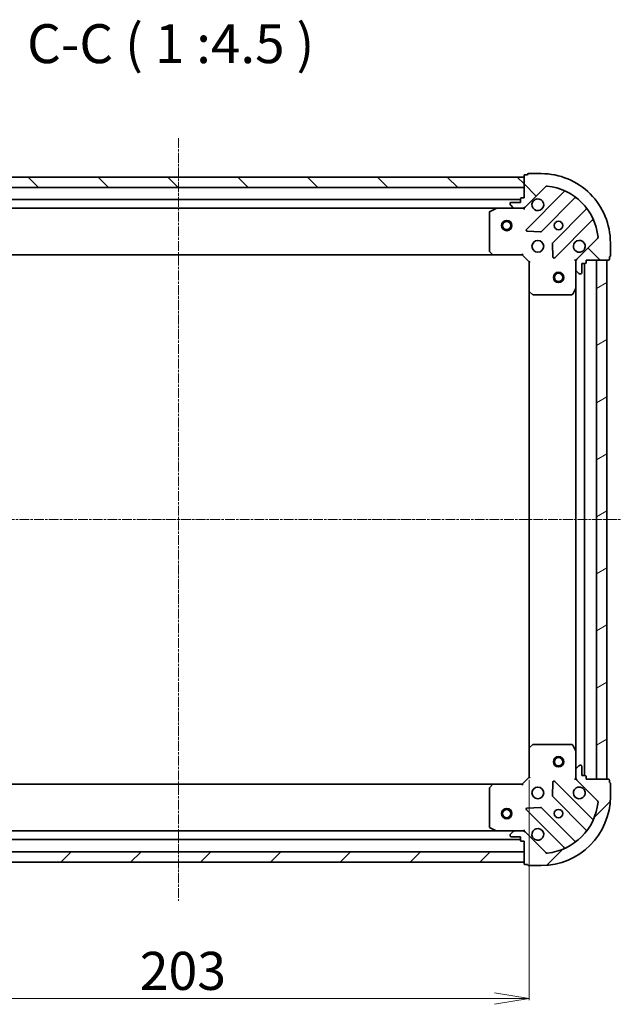
# Model space of a CAD drawing. Units: millimetres. Extents: x 7 to 6313, y 4 to 1268.
# Drawn here: x 1648 to 1819, y 328 to 612 of the extents above; entities that cross this region are included whole.
import ezdxf

# ---------------------------------------------------------------- set-up
doc = ezdxf.new("R2010")
doc.units = ezdxf.units.MM
doc.header["$LTSCALE"] = 0.5
doc.linetypes.add('CHAIN', pattern=[0.35429999999999995, 0.2362, -0.0295, 0.0591, -0.0295])
doc.layers.get('Defpoints').update_dxf_attribs({"lineweight": 25})
for name, color, linetype, lineweight in [('Centerline (ISO)', 131, 'Continuous', 18), ('Dimension (ISO)', 7, 'Continuous', 18), ('Hatch (ISO)', 1, 'Continuous', 18), ('Symbol (ISO)', 7, 'Continuous', 18), ('Visible (ISO)', 7, 'Continuous', 35)]:
    doc.layers.add(name, color=color, linetype=linetype, lineweight=lineweight)
doc.styles.add('Note Text (TK)', font='MS PGothic.ttf')
doc.dimstyles.new('Default - Method 1b (TK)', dxfattribs={"dimscale": 0.5, "dimtxt": 2.5, "dimasz": 2.5, "dimexe": 1, "dimexo": 1.499999999999999, "dimgap": 1, "dimtad": 1, "dimrnd": 1e-08, "dimdsep": 46, "dimtxsty": 'Note Text (TK)', "dimblk": 'OPEN', "dimcen": 0.09, "dimdle": 5, "dimclrd": 100, "dimclre": 100, "dimclrt": 7, "dimadec": 1, "dimazin": 1, "dimtfac": 1, "dimtmove": 0, "dimatfit": 3, "dimldrblk": 'OPEN', "dimfxl": 1, "dimtolj": 1, "dimlwd": -1, "dimlwe": -1, "dimarcsym": 0})
pattern_1 = [(45, (147.4999999999999, -32.00000000000002), (-10.1027881362028, 10.1027881362028), [])]
pattern_2 = [(135.0002104591499, (147.4999999999999, -32.00000000000002), (-10.10275102652165, -10.10282524574763), [])]

# ---------------------------------------------------------------- blocks, each defined once
blk = doc.blocks.new('_Open')
at = {"color": 0, "linetype": 'ByBlock', "lineweight": -2}
for p, q in [((-1, 0.1666666666666666), (0, 0)), ((-1, -0.1666666666666666), (0, 0)), ((0, 0), (-1, 0))]:
    blk.add_line(p, q, dxfattribs=at)
blk = doc.blocks.new('*D28')
at = {"layer": 'Defpoints', "color": 0}
for p in [(1592.068132801156, 393.2559597443779), (1795.068132801156, 393.2559597458653), (1795.068132801156, 329.3086145874036)]:
    blk.add_point(p, dxfattribs=at)
at = {"layer": 'Dimension (ISO)', "color": 100}
for p, q in [((1592.068132801156, 392.5059597443779), (1592.068132801156, 328.8086145874036)), ((1795.068132801156, 392.5059597458653), (1795.068132801156, 328.8086145874036)), ((1602.068132801156, 329.3086145874036), (1785.068132801156, 329.3086145874036))]:
    blk.add_line(p, q, dxfattribs=at)
at = {"layer": 'Dimension (ISO)', "color": 100, "xscale": 10, "yscale": 10, "zscale": 10, "rotation": 180}
blk.add_blockref('_Open', (1592.068132801156, 329.3086145874036), dxfattribs=at)
at = {"layer": 'Dimension (ISO)', "color": 100, "xscale": 10, "yscale": 10, "zscale": 10}
blk.add_blockref('_Open', (1795.068132801156, 329.3086145874036), dxfattribs=at)
at = {"layer": 'Dimension (ISO)', "color": 7, "insert": (1682.380632801156, 337.3086145874036), "char_height": 11, "attachment_point": 4, "style": 'Note Text (TK)'}
blk.add_mtext('\\A1;203', dxfattribs=at)

msp = doc.modelspace()

# ---------------------------------------------------------------- hatches: boundary and pattern name
at = {"layer": 'Hatch (ISO)'}
h = msp.add_hatch(dxfattribs=at)
h.set_pattern_fill('ANSI31', color=256, scale=114.3, angle=90.00021045915, style=0)
h.set_pattern_definition(pattern_2)
h.paths.add_polyline_path([(1593.568132799916, 566.7559597443887), (1593.568132799938, 563.7559597443887), (1793.568132799938, 563.7559597458544), (1793.568132799916, 566.755959745854)])
h = msp.add_hatch(dxfattribs=at)
h.set_pattern_fill('ANSI31', color=256, scale=114.3, angle=90.00021045915, style=0)
h.set_pattern_definition(pattern_2)
edge = h.paths.add_edge_path()
edge.add_ellipse((1809.568132800095, 542.3417461835986), major_axis=(-0.7071067811813662, -0.7071067811917296), ratio=1, start_angle=270.0000000000001, end_angle=315.0000000000005)
edge.add_line((1808.568132800095, 542.3417461835913), (1808.568132800113, 539.963066527151))
edge.add_ellipse((1809.068132800112, 539.9630665271548), major_axis=(3.6629e-12, -0.5000000000000006), ratio=1, start_angle=269.9999999999986, end_angle=315.0000000000013)
edge.add_line((1808.714579409522, 539.6095131365586), (1809.421686190714, 538.9024063553773))
edge.add_ellipse((1809.775239581304, 539.2559597459733), major_axis=(0.3535533905958652, -0.3535533905906851), ratio=1, start_angle=269.9999999999984, end_angle=314.9999999999996)
edge.add_line((1809.775239581307, 538.7559597459733), (1809.968132800121, 538.7559597459746))
edge.add_ellipse((1809.968132800119, 539.0559597459746), major_axis=(0.299999999999998, 2.1955e-12), ratio=1, start_angle=269.999999999998, end_angle=359.9999999999997)
edge.add_line((1810.268132800119, 539.0559597459769), (1810.268132800099, 541.755959745977))
edge.add_line((1810.268132800099, 541.7559597459767), (1811.268132800099, 541.7559597459841))
edge.add_ellipse((1811.268132800097, 542.0559597459841), major_axis=(0.3000000000000003, 2.1955e-12), ratio=1, start_angle=270.0000000000048, end_angle=359.9999999999997)
edge.add_line((1811.568132800097, 542.0559597459865), (1811.568132800092, 542.7559597459865))
edge.add_line((1811.568132800092, 542.7559597459865), (1817.968132800092, 542.7559597460335))
edge.add_ellipse((1817.96813280009, 543.0559597460333), major_axis=(0.3000000000000013, 2.1999e-12), ratio=1, start_angle=270.0000000000005, end_angle=360.0000000000005)
edge.add_line((1818.26813280009, 543.0559597460355), (1818.268132800085, 543.7559597460356))
edge.add_ellipse((1818.268132800082, 544.0559597460356), major_axis=(0.3000000000000013, 2.2133e-12), ratio=1, start_angle=270.0000000000013, end_angle=359.9999999999963)
edge.add_line((1818.568132800083, 544.0559597460376), (1818.568132800056, 547.7559597460375))
edge.add_ellipse((1798.568132800055, 547.755959745891), major_axis=(-1.46528e-10, 20), ratio=1, start_angle=270, end_angle=360)
edge.add_line((1798.568132799909, 567.7559597458912), (1794.868132799909, 567.7559597458642))
edge.add_ellipse((1794.868132799911, 567.455959745864), major_axis=(-0.3000000000000025, -2.1988e-12), ratio=1, start_angle=270.0000000000007, end_angle=360.0000000000008)
edge.add_line((1794.568132799911, 567.455959745862), (1793.868132799911, 567.4559597458568))
edge.add_ellipse((1793.868132799914, 567.1559597458566), major_axis=(-0.299999999999998, -2.1955e-12), ratio=1, start_angle=269.999999999998, end_angle=360.0000000000014)
edge.add_line((1793.568132799913, 567.1559597458545), (1793.56813279996, 560.7559597458545))
edge.add_line((1793.56813279996, 560.7559597458545), (1792.86813279996, 560.7559597458495))
edge.add_ellipse((1792.868132799962, 560.4559597458494), major_axis=(-0.299999999999998, -2.1977e-12), ratio=1, start_angle=270.0000000000009, end_angle=360.000000000001)
edge.add_line((1792.568132799963, 560.4559597458472), (1792.56813279997, 559.455959745847))
edge.add_line((1792.56813279997, 559.455959745847), (1789.86813279997, 559.4559597458274))
edge.add_ellipse((1789.868132799972, 559.1559597458274), major_axis=(-0.299999999999998, -2.1955e-12), ratio=1, start_angle=269.999999999998, end_angle=360.0000000000014)
edge.add_line((1789.568132799972, 559.1559597458253), (1789.568132799973, 558.9630665270118))
edge.add_ellipse((1790.068132799973, 558.9630665270154), major_axis=(3.6629e-12, -0.4999999999999983), ratio=1, start_angle=269.9999999999996, end_angle=315.0000000000006)
edge.add_line((1789.714579409382, 558.6095131364195), (1790.421686190574, 557.9024063552382))
edge.add_ellipse((1790.775239581165, 558.255959745834), major_axis=(0.3535533905958641, -0.353553390590683), ratio=1, start_angle=269.9999999999976, end_angle=314.9999999999995)
edge.add_line((1790.775239581169, 557.755959745834), (1793.153919237609, 557.7559597458516))
edge.add_ellipse((1793.153919237601, 558.7559597458514), major_axis=(0.9999999999999941, 7.3235e-12), ratio=1, start_angle=269.9999999999997, end_angle=315.0000000000022)
edge.add_line((1793.861026018793, 558.0488529646702), (1799.839010798113, 564.026837744077))
edge.add_ellipse((1800.192564188709, 563.6732843534865), major_axis=(0.3535533905906809, 0.3535533905958634), ratio=1, start_angle=39.17289348888022, end_angle=90.00000000000028, ccw=False)
edge.add_ellipse((1798.568132800055, 547.755959745891), major_axis=(16.41474100158262, -1.67519486954872), ratio=1, start_angle=11.65421302223848, end_angle=89.99999999999989, ccw=False)
edge.add_ellipse((1814.485457407627, 549.3803911347777), major_axis=(0.0507634809027039, -0.4974163939866083), ratio=1, start_angle=39.17289348887988, end_angle=89.99999999999977, ccw=False)
edge.add_line((1814.839010798223, 549.0268377441869), (1808.861026018903, 543.0488529647799))
h = msp.add_hatch(dxfattribs=at)
h.set_pattern_fill('ANSI31', color=256, scale=114.3, angle=-14.99997778074499, style=0)
h.set_pattern_definition([(30.000022219255, (147.4999999999999, -32.00000000000002), (-7.143754798369492, 12.37333518622901), [])])
h.paths.add_polyline_path([(1817.568132800092, 542.7559597460324), (1814.568132800092, 542.7559597460104), (1814.568132801191, 392.7559597460105), (1817.568132801191, 392.7559597460325)])
h = msp.add_hatch(dxfattribs=at)
h.set_pattern_fill('ANSI31', color=256, scale=114.3, style=0)
h.set_pattern_definition(pattern_1)
edge = h.paths.add_edge_path()
edge.add_ellipse((1793.153919238935, 376.7559597458515), major_axis=(-0.7071067811917315, 0.7071067811813638), ratio=1, start_angle=270.0000000000002, end_angle=315.0000000000003)
edge.add_line((1793.153919238928, 377.7559597458515), (1790.775239582487, 377.7559597458341))
edge.add_ellipse((1790.775239582491, 377.255959745834), major_axis=(-0.5000000000000006, -3.6643e-12), ratio=1, start_angle=270.0000000000014, end_angle=315.0000000000004)
edge.add_line((1790.421686191895, 377.6095131364248), (1789.714579410714, 376.902406355233))
edge.add_ellipse((1790.06813280131, 376.5488529646423), major_axis=(-0.353553390590684, -0.3535533905958663), ratio=1, start_angle=270.0000000000004, end_angle=314.9999999999995)
edge.add_line((1789.56813280131, 376.5488529646387), (1789.568132801311, 376.3559597458252))
edge.add_ellipse((1789.868132801311, 376.3559597458275), major_axis=(2.1964e-12, -0.299999999999998), ratio=1, start_angle=269.9999999999978, end_angle=360.0000000000046)
edge.add_line((1789.868132801314, 376.0559597458274), (1792.568132801314, 376.0559597458472))
edge.add_line((1792.568132801314, 376.0559597458473), (1792.568132801321, 375.0559597458472))
edge.add_ellipse((1792.868132801321, 375.0559597458494), major_axis=(2.1964e-12, -0.3000000000000003), ratio=1, start_angle=270.0000000000012, end_angle=360.0000000000012)
edge.add_line((1792.868132801323, 374.7559597458494), (1793.568132801323, 374.7559597458545))
edge.add_line((1793.568132801323, 374.7559597458545), (1793.56813280137, 368.3559597458545))
edge.add_ellipse((1793.86813280137, 368.3559597458568), major_axis=(2.2008e-12, -0.3000000000000013), ratio=1, start_angle=270.0000000000037, end_angle=360.0000000000004)
edge.add_line((1793.868132801372, 368.0559597458567), (1794.568132801372, 368.0559597458618))
edge.add_ellipse((1794.868132801372, 368.055959745864), major_axis=(2.2141e-12, -0.3000000000000013), ratio=1, start_angle=270.0000000000012, end_angle=359.9999999999978)
edge.add_line((1794.868132801375, 367.7559597458641), (1798.568132801374, 367.7559597458912))
edge.add_ellipse((1798.568132801228, 387.7559597458912), major_axis=(20, 1.465864e-10), ratio=1, start_angle=269.9999999999999, end_angle=360)
edge.add_line((1818.568132801228, 387.7559597460377), (1818.568132801201, 391.4559597460378))
edge.add_ellipse((1818.268132801201, 391.4559597460355), major_axis=(-2.1997e-12, 0.3000000000000025), ratio=1, start_angle=270.0000000000006, end_angle=360.0000000000006)
edge.add_line((1818.268132801199, 391.7559597460356), (1818.268132801193, 392.4559597460356))
edge.add_ellipse((1817.968132801193, 392.4559597460334), major_axis=(-2.1964e-12, 0.299999999999998), ratio=1, start_angle=270.0000000000012, end_angle=360.0000000000012)
edge.add_line((1817.968132801191, 392.7559597460334), (1811.568132801191, 392.7559597459865))
edge.add_line((1811.568132801191, 392.7559597459865), (1811.568132801186, 393.4559597459864))
edge.add_ellipse((1811.268132801186, 393.4559597459842), major_axis=(-2.1986e-12, 0.299999999999998), ratio=1, start_angle=269.9999999999991, end_angle=360.0000000000008)
edge.add_line((1811.268132801184, 393.7559597459843), (1810.268132801184, 393.7559597459769))
edge.add_line((1810.268132801184, 393.7559597459769), (1810.268132801164, 396.455959745977))
edge.add_ellipse((1809.968132801164, 396.4559597459747), major_axis=(-2.1964e-12, 0.299999999999998), ratio=1, start_angle=269.9999999999995, end_angle=360.0000000000012)
edge.add_line((1809.968132801162, 396.7559597459747), (1809.775239582348, 396.7559597459733))
edge.add_ellipse((1809.775239582352, 396.2559597459733), major_axis=(-0.4999999999999983, -3.6643e-12), ratio=1, start_angle=270.0000000000014, end_angle=315.0000000000004)
edge.add_line((1809.421686191756, 396.609513136564), (1808.714579410575, 395.9024063553723))
edge.add_ellipse((1809.068132801171, 395.5488529647816), major_axis=(-0.353553390590682, -0.3535533905958652), ratio=1, start_angle=269.9999999999953, end_angle=315.0000000000003)
edge.add_line((1808.568132801171, 395.548852964778), (1808.568132801188, 393.1701733083376))
edge.add_ellipse((1809.568132801188, 393.1701733083449), major_axis=(7.3264e-12, -0.9999999999999941), ratio=1, start_angle=270.0000000000001, end_angle=315.0000000000002)
edge.add_line((1808.861026020007, 392.4630665271532), (1814.839010799414, 386.4850817478338))
edge.add_ellipse((1814.485457408823, 386.1315283572379), major_axis=(0.3535533905958645, -0.3535533905906798), ratio=1, start_angle=39.17289348887982, end_angle=90.00000000000023, ccw=False)
edge.add_ellipse((1798.568132801228, 387.7559597458912), major_axis=(16.41474100158262, -1.675194869548672), ratio=1, start_angle=281.6542130222385, end_angle=359.9999999999999, ccw=False)
edge.add_ellipse((1800.192564190114, 371.8386351383196), major_axis=(-0.4974163939866082, -0.0507634809027053), ratio=1, start_angle=39.17289348887971, end_angle=89.99999999999761, ccw=False)
edge.add_line((1799.839010799524, 371.4850817477239), (1793.861026020116, 377.4630665270433))
h = msp.add_hatch(dxfattribs=at)
h.set_pattern_fill('ANSI31', color=256, scale=114.3, style=0)
h.set_pattern_definition(pattern_1)
h.paths.add_polyline_path([(1793.568132801367, 368.7559597458546), (1793.568132801345, 371.7559597458547), (1593.568132801345, 371.7559597443885), (1593.568132801367, 368.7559597443885)])

# ---------------------------------------------------------------- linework, layer by layer
at = {"layer": 'Centerline (ISO)', "linetype": 'CHAIN', "ltscale": 23.99096870422363}
for p, q in [((1693.568132799834, 578.0059597451216), (1693.56813280145, 357.5059597451216)), ((1558.318132800641, 467.7559597441306), (1828.818132800641, 467.7559597461149))]:
    msp.add_line(p, q, dxfattribs=at)
at = {"layer": 'Visible (ISO)'}
for p, q in [((1793.568132799917, 566.755959745854), (1593.568132799916, 566.7559597443889)), ((1793.568132799913, 567.155959745854), (1793.568132799961, 560.755959745854)), ((1793.568132799939, 563.7559597458544), (1793.568132799917, 566.755959745854)), ((1794.568132799911, 567.4559597458612), (1793.868132799911, 567.4559597458561)), ((1798.568132799909, 567.7559597458906), (1794.868132799909, 567.7559597458635)), ((1593.568132799938, 563.7559597443887), (1793.568132799939, 563.7559597458544)), ((1793.861026018794, 558.0488529646697), (1799.839010798113, 564.0268377440766)), ((1793.568132799961, 560.755959745854), (1792.86813279996, 560.755959745849)), ((1805.080649811396, 562.4684767573866), (1794.257309301051, 551.6451362468835)), ((1798.611220597393, 551.0493000749475), (1808.310655688699, 560.7487351663958)), ((1792.568132799965, 560.2559597458466), (1594.568132799962, 560.255959744396)), ((1789.568132799972, 559.1559597458249), (1789.568132799973, 558.9630665270115)), ((1789.714579409383, 558.6095131364193), (1790.421686190574, 557.9024063552378)), ((1792.56813279997, 559.4559597458469), (1789.86813279997, 559.455959745827)), ((1792.568132799963, 560.4559597458469), (1792.56813279997, 559.4559597458469)), ((1793.568132799981, 557.8457800247297), (1793.568132799982, 557.7559597458535)), ((1601.497312406731, 557.7559597444467), (1785.638953193232, 557.7559597457958)), ((1783.568132799991, 556.5705495491561), (1783.568132800073, 545.37417782216)), ((1785.504789114582, 557.724287903095), (1783.733968721339, 556.8388777064572)), ((1790.775239581169, 557.7559597458336), (1785.638953193232, 557.7559597457962)), ((1790.775239581169, 557.7559597458339), (1793.153919237609, 557.7559597458511)), ((1793.568132799982, 557.7559597458542), (1793.154038083829, 557.7559597458511)), ((1793.568132799982, 557.4056939993407), (1793.568132799982, 557.7559597458539)), ((1811.560908220418, 557.4984826347256), (1801.861473129111, 547.799047543277)), ((1802.457309301111, 543.4451362469437), (1813.280649811456, 554.268476757447)), ((1794.456355519201, 551.1332897460545), (1798.386002746828, 550.9617176428274)), ((1801.773890696994, 547.5738296927109), (1801.945462800279, 543.6441824650861)), ((1814.839010798223, 549.0268377441871), (1808.861026018903, 543.04885296478)), ((1818.568132800082, 544.0559597460378), (1818.568132800055, 547.7559597460375)), ((1602.504735334818, 544.2559597444541), (1784.631530265343, 544.2559597457885)), ((1783.64877975108, 545.1695214274484), (1784.412177216347, 544.351303351075)), ((1784.631530265343, 544.2559597457891), (1793.068132800081, 544.255959745851)), ((1793.068132800081, 544.2559597458506), (1793.192396868791, 544.5559597458519)), ((1793.068132800081, 544.255959745851), (1795.068132800096, 542.2559597458655)), ((1818.268132800089, 543.0559597460355), (1818.268132800084, 543.7559597460356)), ((1795.368132800095, 542.3802238145797), (1795.068132800096, 542.2559597458655)), ((1795.068132800096, 542.2559597458655), (1795.068132800157, 533.8193572111272)), ((1808.568132800091, 542.7559597459644), (1808.217867053578, 542.7559597459594)), ((1808.568132800091, 542.7559597459644), (1808.657953078967, 542.7559597459651)), ((1808.568132800095, 542.3418650298108), (1808.568132800091, 542.7559597459644)), ((1808.568132800095, 542.3417461835915), (1808.568132800112, 539.963066527151)), ((1810.268132800119, 539.0559597459771), (1810.268132800099, 541.7559597459772)), ((1810.268132800099, 541.7559597459772), (1811.268132800099, 541.7559597459845)), ((1811.068132801183, 393.7559597459845), (1811.068132800099, 541.7559597459808)), ((1811.568132800097, 542.0559597459865), (1811.568132800092, 542.7559597459865)), ((1811.568132800092, 542.7559597459865), (1817.968132800092, 542.7559597460333)), ((1817.568132800092, 542.7559597460306), (1814.568132800092, 542.7559597460084)), ((1814.568132800092, 542.7559597460084), (1814.568132801191, 392.7559597460123)), ((1817.568132801191, 392.7559597460342), (1817.568132800092, 542.7559597460306)), ((1808.56813280015, 534.8267801392146), (1808.568132800112, 539.963066527151)), ((1808.714579409522, 539.6095131365589), (1809.421686190713, 538.9024063553777)), ((1809.775239581307, 538.7559597459735), (1809.968132800121, 538.7559597459748)), ((1795.068132800157, 533.8193572111253), (1795.068132801126, 401.6925622806055)), ((1795.163476405447, 533.600004162133), (1795.981694481831, 532.8366066968777)), ((1796.186350876544, 532.755959745874), (1807.38272260354, 532.755959745956)), ((1807.651050760839, 532.9217956673081), (1808.536460957451, 534.6926160605644)), ((1808.56813280015, 534.8267801392125), (1808.568132801133, 400.6851393527159)), ((1795.068132801126, 401.6925622806035), (1795.068132801188, 393.2559597458653)), ((1795.981694482785, 402.6753127948667), (1795.163476406412, 401.9119153295991)), ((1807.382722604492, 402.7559597459552), (1796.186350877497, 402.7559597458732)), ((1808.536460958432, 400.8193034313637), (1807.651050761794, 402.5901238246071)), ((1808.56813280117, 395.5488529647777), (1808.568132801133, 400.685139352714)), ((1809.421686191756, 396.6095131365637), (1808.714579410574, 395.902406355372)), ((1809.968132801161, 396.7559597459744), (1809.775239582348, 396.755959745973)), ((1810.268132801184, 393.7559597459767), (1810.268132801164, 396.4559597459766)), ((1795.068132801188, 393.2559597458653), (1793.068132801202, 391.2559597458507)), ((1795.068132801187, 393.2559597458653), (1795.368132801188, 393.1316956771556)), ((1808.56813280117, 395.5488529647777), (1808.568132801188, 393.1701733083374)), ((1808.568132801191, 392.7559597459642), (1808.568132801188, 393.1700544621179)), ((1811.268132801183, 393.755959745984), (1810.268132801184, 393.7559597459767)), ((1811.568132801191, 392.7559597459863), (1811.568132801185, 393.4559597459863)), ((1784.631530266463, 391.2559597457889), (1602.50473533594, 391.2559597444538)), ((1783.56813280121, 390.1377416694021), (1783.568132801293, 378.9413699424063)), ((1784.41217721747, 391.1606161404994), (1783.648779752214, 390.342398064115)), ((1793.068132801202, 391.2559597458507), (1784.631530266464, 391.2559597457887)), ((1793.192396869916, 390.9559597458515), (1793.068132801202, 391.2559597458507)), ((1801.945462801391, 391.8677370267453), (1801.773890698164, 387.9380897991182)), ((1813.280649812723, 381.2434427345507), (1802.45730930222, 392.0667832448954)), ((1808.217867054677, 392.7559597459642), (1808.56813280119, 392.7559597459642)), ((1808.657953080066, 392.7559597459648), (1808.56813280119, 392.7559597459642)), ((1808.861026020006, 392.463066527153), (1814.839010799413, 386.4850817478337)), ((1817.96813280119, 392.7559597460331), (1811.568132801191, 392.7559597459863)), ((1814.568132801191, 392.7559597460123), (1817.568132801191, 392.7559597460342)), ((1818.268132801198, 391.7559597460354), (1818.268132801193, 392.4559597460354)), ((1818.568132801227, 387.7559597460377), (1818.5681328012, 391.4559597460375)), ((1801.861473130284, 387.7128719485532), (1811.560908221733, 378.013436857247)), ((1798.386002748048, 384.5502018489522), (1794.456355520423, 384.3786297456674)), ((1808.310655690062, 374.7631843255291), (1798.611220598614, 384.4626194168353)), ((1794.25730930228, 383.8667832448355), (1805.080649812784, 373.0434427344908)), ((1783.733968722645, 378.6730417851075), (1785.504789115901, 377.7876315884956)), ((1785.638953194551, 377.7559597457962), (1601.497312408051, 377.7559597444464)), ((1785.638953194551, 377.7559597457966), (1790.775239582488, 377.7559597458342)), ((1789.56813280131, 376.5488529646389), (1789.568132801312, 376.3559597458254)), ((1790.421686191896, 377.6095131364249), (1789.714579410714, 376.9024063552332)), ((1789.868132801314, 376.0559597458276), (1792.568132801314, 376.0559597458475)), ((1793.153919238928, 377.7559597458517), (1790.775239582488, 377.7559597458342)), ((1792.568132801314, 376.0559597458475), (1792.568132801321, 375.0559597458475)), ((1793.154038085147, 377.7559597458516), (1793.568132801301, 377.7559597458547)), ((1793.568132801301, 377.755959745855), (1793.568132801296, 378.1062254923682)), ((1793.568132801301, 377.7559597458552), (1793.568132801302, 377.6661394669791)), ((1799.839010799524, 371.4850817477242), (1793.861026020117, 377.4630665270434)), ((1594.568132801319, 375.2559597443956), (1792.568132801319, 375.255959745847)), ((1792.868132801323, 374.7559597458497), (1793.568132801323, 374.7559597458548)), ((1793.568132801323, 374.7559597458548), (1793.56813280137, 368.355959745855)), ((1793.568132801345, 371.7559597458548), (1593.568132801345, 371.7559597443885)), ((1793.568132801367, 368.7559597458546), (1793.568132801345, 371.7559597458548)), ((1593.568132801367, 368.7559597443885), (1793.568132801367, 368.7559597458546)), ((1793.868132801372, 368.0559597458572), (1794.568132801372, 368.0559597458623)), ((1794.868132801375, 367.7559597458645), (1798.568132801374, 367.7559597458917))]:
    msp.add_line(p, q, dxfattribs=at)
for centre, radius in [((1788.568132800019, 552.7559597458173), 1.500000000000009), ((1788.568132800019, 552.7559597458173), 1.193275000000008), ((1803.568132800019, 552.7559597459275), 1.229499999999969), ((1797.568132800063, 546.7559597458837), 1.699999999999957), ((1803.568132800129, 537.7559597459292), 1.499999999999966), ((1803.568132800129, 537.7559597459292), 1.193274999999973), ((1803.568132801154, 397.7559597459298), 1.499999999999966), ((1803.568132801154, 397.7559597459298), 1.193274999999973), ((1797.56813280122, 388.7559597458837), 1.699999999999955), ((1788.568132801264, 382.7559597458177), 1.500000000000007), ((1788.568132801264, 382.7559597458177), 1.193275000000006), ((1803.568132801265, 382.7559597459278), 1.229499999999967)]:
    msp.add_circle(centre, radius, dxfattribs=at)
for centre, radius, start, end in [((1793.868132799914, 567.1559597458562), 0.2999999999999925, 90.00000000042667, 180), ((1794.868132799911, 567.4559597458635), 0.2999999999999925, 90.00000000042667, 180), ((1798.568132800055, 547.7559597458912), 19.9999999999995, 0, 90.00000000042014), ((1800.192564188709, 563.673284353486), 0.4999999999999874, 84.17289348931237, 135.0000000004012), ((1798.568132800055, 547.7559597458912), 16.49999999999959, 5.827106511539637, 84.17289348930252), ((1792.868132799962, 560.4559597458489), 0.2999999999999925, 90.00000000042667, 180), ((1804.868517777038, 562.6806087917412), 0.2999999999999933, 315.0000000004427, 67.11314160390776), ((1808.522787723057, 560.5366031320413), 0.2999999999999907, 52.08550031286972, 135.0000000004426), ((1789.868132799972, 559.1559597458272), 0.2999999999999925, 90.00000000042667, 180), ((1790.068132799974, 558.9630665270151), 0.4999999999999877, 180, 225.0000000004198), ((1790.775239581165, 558.2559597458336), 0.4999999999999874, 225.0000000004198, 270.0000000004039), ((1793.153919237601, 558.7559597458512), 0.9999999999999749, 270.0000000004201, 315.0000000004242), ((1797.568132799975, 558.7559597458835), 1.699999999999958, 152.4998288197119, 117.5001711811188), ((1811.34877618606, 557.7106146690797), 0.2999999999999945, 315.0000000004427, 37.91449968795137), ((1783.868132799991, 556.570549549158), 0.2999999999999928, 116.5650511774805, 180), ((1785.638953193235, 557.4559597457962), 0.2999999999999931, 90.00000000042667, 116.5650511774805), ((1813.492781845813, 554.0563447230927), 0.2999999999999929, 22.88685839689952, 135.0000000004328), ((1794.469441335408, 551.433004212529), 0.2999999999999923, 135.0000000004426, 267.5000000004448), ((1798.399088563036, 551.261432109302), 0.2999999999999939, 267.5000000004481, 315.0000000004524), ((1814.485457407626, 549.3803911347777), 0.4999999999999877, 315.0000000004335, 5.827106511536356), ((1802.073605163469, 547.5869155089227), 0.2999999999999925, 135.0000000004426, 182.500000000426), ((1809.568132800062, 546.7559597459717), 1.699999999999958, 332.499828819715, 297.5001711811188), ((1783.868132800073, 545.3741778221622), 0.2999999999999952, 180, 223.0148572055997), ((1784.631530265341, 544.5559597457891), 0.2999999999999927, 223.0148572055895, 270.0000000004266), ((1802.245177266753, 543.657268281298), 0.2999999999999907, 182.5000000004236, 315.0000000004001), ((1818.268132800082, 544.0559597460356), 0.2999999999999925, 270.0000000004266, 0), ((1809.568132800095, 542.3417461835988), 0.9999999999999747, 135.0000000004282, 180), ((1811.268132800097, 542.0559597459844), 0.2999999999999925, 270.0000000004266, 0), ((1817.968132800089, 543.0559597460333), 0.2999999999999925, 270.0000000004266, 0), ((1809.068132800112, 539.9630665271548), 0.4999999999999877, 180, 225.0000000004198), ((1809.775239581304, 539.2559597459735), 0.4999999999999874, 225.0000000004198, 270.0000000004039), ((1809.968132800119, 539.0559597459747), 0.2999999999999925, 270.0000000004266, 0), ((1795.368132800158, 533.8193572111294), 0.2999999999999929, 180, 226.9851427952078), ((1796.186350876542, 533.0559597458741), 0.2999999999999927, 226.9851427951979, 270.0000000003647), ((1807.382722603538, 533.055959745956), 0.2999999999999931, 270.0000000004266, 333.4349488233451), ((1808.26813280015, 534.8267801392124), 0.2999999999999927, 333.4349488233175, 0), ((1795.368132801125, 401.6925622806057), 0.2999999999999925, 133.014857205644, 180), ((1796.186350877499, 402.4559597458732), 0.2999999999999948, 90.00000000042667, 133.0148572056345), ((1807.382722604495, 402.4559597459552), 0.2999999999999925, 26.56505117750107, 90.00000000042667), ((1808.268132801132, 400.6851393527118), 0.2999999999999926, 0, 26.56505117751476), ((1809.06813280117, 395.5488529647813), 0.4999999999999871, 135.0000000004012, 180), ((1809.775239582352, 396.255959745973), 0.4999999999999871, 90.00000000040384, 135.0000000004012), ((1809.968132801164, 396.4559597459744), 0.2999999999999921, 0, 90.00000000042667), ((1809.568132801188, 393.1701733083447), 0.9999999999999737, 180, 225.0000000004238), ((1811.268132801185, 393.455959745984), 0.2999999999999921, 0, 90.00000000042667), ((1783.868132801211, 390.1377416694044), 0.2999999999999925, 136.9851427952214, 180), ((1784.631530266466, 390.9559597457888), 0.2999999999999925, 90.00000000042667, 136.9851427952615), ((1802.245177267866, 391.8546512105379), 0.2999999999999922, 45.00000000041, 177.5000000004155), ((1809.56813280122, 388.7559597459716), 1.699999999999956, 62.49982881971087, 27.50017118112381), ((1817.968132801192, 392.4559597460332), 0.2999999999999921, 0, 90.00000000042667), ((1818.2681328012, 391.4559597460354), 0.2999999999999922, 0, 90.00000000042667), ((1798.568132801228, 387.7559597458911), 19.99999999999948, 270.0000000004201, 0), ((1802.073605164638, 387.9250039829107), 0.2999999999999936, 177.5000000004155, 225.00000000041), ((1794.469441336635, 384.0789152791931), 0.2999999999999903, 92.50000000040934, 225.00000000041), ((1798.399088564259, 384.2504873824779), 0.2999999999999923, 45.00000000041, 92.50000000040934), ((1798.568132801228, 387.7559597458911), 16.49999999999957, 275.8271065115388, 354.1728934893008), ((1814.485457408823, 386.1315283572379), 0.4999999999999871, 354.1728934893042, 45.00000000041977), ((1783.868132801293, 378.9413699424085), 0.2999999999999926, 180, 243.4349488233388), ((1813.492781847078, 381.4555747689082), 0.2999999999999932, 225.00000000041, 337.1131416039077), ((1785.638953194549, 378.0559597457965), 0.2999999999999923, 243.4349488233388, 270.0000000004266), ((1790.06813280131, 376.5488529646426), 0.4999999999999872, 135.0000000004012, 180), ((1789.868132801311, 376.3559597458276), 0.2999999999999921, 180, 270.0000000004266), ((1790.775239582491, 377.2559597458343), 0.4999999999999871, 90.00000000040384, 135.0000000004012), ((1793.153919238936, 376.7559597458517), 0.9999999999999742, 45.00000000042784, 90.00000000042014), ((1797.568132801308, 376.755959745884), 1.699999999999956, 242.4998288197077, 207.5001711811218), ((1811.348776187378, 377.8013048228895), 0.2999999999999905, 322.0855003128794, 45.00000000041977), ((1792.868132801321, 375.0559597458496), 0.2999999999999921, 180, 270.0000000004266), ((1804.868517778429, 372.8313107001333), 0.2999999999999927, 292.8868583969615, 45.00000000047449), ((1808.522787724416, 374.9753163598867), 0.2999999999999943, 225.00000000041, 307.9144996879224), ((1800.192564190114, 371.83863513832), 0.4999999999999871, 225.0000000004198, 275.8271065115355), ((1793.86813280137, 368.3559597458572), 0.2999999999999921, 180, 270.0000000004266), ((1794.868132801372, 368.0559597458645), 0.2999999999999921, 180, 270.0000000004266)]:
    msp.add_arc(centre, radius, start, end, dxfattribs=at)
for points, knots in [([(1796.060216728809, 559.5409368935264), (1796.140772319341, 559.695681614374), (1796.247205236434, 559.8391952383747), (1796.484897307464, 560.0768873094088), (1796.628410931463, 560.183320226504), (1796.78315565231, 560.263875817037)], [0.2789125936271504, 0.2789125936271504, 0.2789125936271504, 0.2789125936271504, 0.3293346962055631, 0.3293346962055631, 0.3797567987839759, 0.3797567987839759, 0.3797567987839759, 0.3797567987839759]), ([(1811.076048871228, 545.9709825983289), (1810.995493280697, 545.8162378774812), (1810.889060363604, 545.6727242534805), (1810.651368292573, 545.4350321824462), (1810.507854668574, 545.328599265351), (1810.353109947727, 545.2480436748181)], [0.2789125936271497, 0.2789125936271497, 0.2789125936271497, 0.2789125936271497, 0.3293346962055642, 0.3293346962055642, 0.379756798783979, 0.379756798783979, 0.379756798783979, 0.379756798783979]), ([(1810.353109948863, 390.2638758171368), (1810.50785466971, 390.1833202266059), (1810.651368293711, 390.0768873095129), (1810.889060364745, 389.8391952384822), (1810.99549328184, 389.695681614483), (1811.076048872374, 389.5409368936366)], [0.2789125936271504, 0.2789125936271504, 0.2789125936271504, 0.2789125936271504, 0.3293346962055631, 0.3293346962055631, 0.3797567987839759, 0.3797567987839759, 0.3797567987839759, 0.3797567987839759]), ([(1796.783155653665, 375.2480436747188), (1796.628410932818, 375.3285992652497), (1796.484897308817, 375.4350321823427), (1796.247205237783, 375.6727242533735), (1796.140772320688, 375.8162378773726), (1796.060216730155, 375.970982598219)], [0.2789125936271497, 0.2789125936271497, 0.2789125936271497, 0.2789125936271497, 0.3293346962055642, 0.3293346962055642, 0.379756798783979, 0.379756798783979, 0.379756798783979, 0.379756798783979])]:
    msp.add_open_spline(points, degree=3, knots=knots, dxfattribs=at)

# ---------------------------------------------------------------- texts
at = {"layer": 'Symbol (ISO)', "color": 7, "insert": (1649.801471419338, 596.1872045153677), "char_height": 11.25, "attachment_point": 7, "style": 'Note Text (TK)'}
msp.add_mtext('C-C ( 1 :4.5 )', dxfattribs=at)

# ---------------------------------------------------------------- dimensions: what is measured, and where the dimension line sits
at = {"layer": 'Dimension (ISO)', "color": 100}
dim = msp.add_linear_dim(base=(1795.068132801156, 329.3086145874036), p1=(1592.068132801156, 393.2559597443779), p2=(1795.068132801156, 393.2559597458653), angle=180, dimstyle='Default - Method 1b (TK)', override={"dimtxt": 22, "dimasz": 20, "dimgap": 5, "dimdec": 0, "dimtol": 0, "dimlim": 0, "dimtp": 0, "dimtm": 0, "dimtdec": 0, "dimtofl": 0, "dimatfit": 1}, dxfattribs=at)
dim.commit()
dim.dimension.update_dxf_attribs({"geometry": '*D28', "text_midpoint": (1693.568132801156, 329.3086145874036), "dimtype": 160})

doc.saveas('drawing.dxf')
